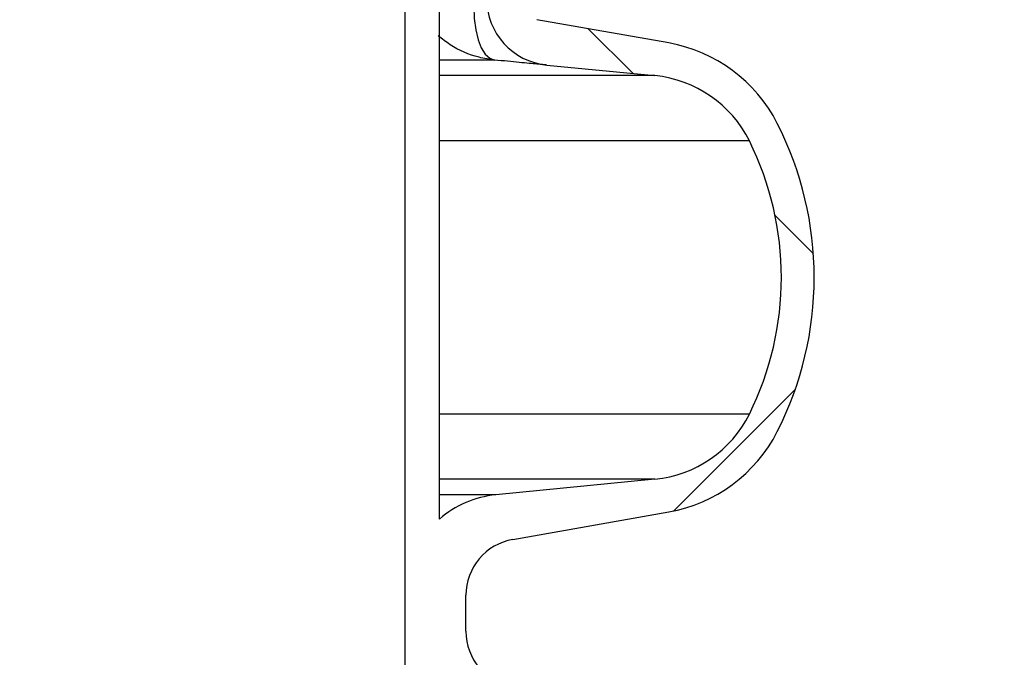
# Model space of a CAD drawing. Units: millimetres. Extents: x 15 to 205, y 5 to 292.
# Drawn here: x 159 to 165, y 234 to 237 of the extents above; entities that cross this region are included whole.
import ezdxf

# ---------------------------------------------------------------- set-up
doc = ezdxf.new("R2010")
doc.units = ezdxf.units.MM
doc.styles.add('SLDTEXTSTYLE0', font='TXT', dxfattribs={"width": 0.75})
doc.dimstyles.new('SLDDIMSTYLE1', dxfattribs={"dimtxt": 3.5, "dimasz": 3.302, "dimexe": 0, "dimexo": 0.0625, "dimgap": 0.875, "dimtad": 1, "dimdec": 0, "dimlfac": 20, "dimrnd": 1e-09, "dimzin": 12, "dimdsep": 46, "dimtxsty": 'SLDTEXTSTYLE0', "dimsah": 1, "dimcen": 0.09, "dimadec": 0, "dimazin": 3, "dimtfac": 1, "dimtdec": 0, "dimtofl": 0, "dimtmove": 0, "dimatfit": 3, "dimfxl": 0, "dimfrac": 2, "dimtolj": 1, "dimtzin": 12, "dimarcsym": 0})

# ---------------------------------------------------------------- blocks, each defined once
blk = doc.blocks.new('_D_6')
at = {"color": 7, "linetype": 'Continuous', "lineweight": 0}
for p, q in [((155.9942874224476, 261.5553449892426), (184.3936263460908, 261.5553449892426)), ((183.3936263460908, 177.5514695333683), (183.3936263460908, 261.5553449892426)), ((135.1467874224476, 177.5514695333683), (184.3936263460908, 177.5514695333683))]:
    blk.add_line(p, q, dxfattribs=at)
at = {"color": 7, "linetype": 'Continuous', "lineweight": 18}
for points in [[(183.3936263460908, 261.5553449892426), (182.8856263460908, 258.2533449892426), (183.9016263460908, 258.2533449892426)], [(183.3936263460908, 177.5514695333683), (183.9016263460908, 180.8534695333683), (182.8856263460908, 180.8534695333683)]]:
    blk.add_solid(points, dxfattribs=at)
at = {"color": 7, "linetype": 'Continuous', "lineweight": 18, "insert": (178.8818894315119, 205.0361660932296), "char_height": 3.5, "attachment_point": 1, "rotation": 90, "style": 'SLDTEXTSTYLE0'}
blk.add_mtext('H', dxfattribs=at)

msp = doc.modelspace()

# ---------------------------------------------------------------- hatches: boundary and pattern name
at = {"linetype": 'Continuous', "lineweight": 18}
h = msp.add_hatch(dxfattribs=at)
h.set_pattern_fill('ANSI37', angle=2.8e-322, style=0)
h.set_pattern_definition([(45, (0, 0), (-2.245064030267288, 2.245064030267288), []), (135, (0, 0), (-2.245064030267288, -2.245064030267288), [])])
edge = h.paths.add_edge_path(flags=0)
edge.add_line((162.1537401957976, 210.2011732079557), (162.8376454463944, 210.3217641558841))
edge.add_arc((162.7015052751035, 211.0938534342457), 0.7839999999999986, 279.9999999999997, 333.0685219318213)
edge.add_arc((161.8277874224476, 211.5377195333683), 1.763999999999999, 333.0685219318215, 386.9314780681793)
edge.add_arc((162.7015052751035, 211.981585632491), 0.7839999999999986, 26.93147806817769, 80.00000000000074)
edge.add_line((162.8376454463944, 212.7536749108525), (162.0297348582135, 212.8961313455489))
edge.add_arc((162.0807874224476, 213.1856648249345), 0.2939999999999987, 180, 260.0000000000045, ccw=False)
edge.add_line((161.7867874224476, 213.1856648249345), (161.7867874224476, 213.3722742418022))
edge.add_arc((162.0807874224476, 213.3722742418022), 0.2939999999999987, 99.99999999999568, 180, ccw=False)
edge.add_line((162.0297348582135, 213.6618077211878), (162.8376454463944, 213.8042641558841))
edge.add_arc((162.7015052751035, 214.5763534342457), 0.7839999999999986, 280.0000000000001, 333.0685219318213)
edge.add_arc((161.8277874224476, 215.0202195333683), 1.763999999999999, 333.0685219318215, 386.9314780681802)
edge.add_arc((162.7015052751035, 215.4640856324909), 0.7839999999999986, 26.9314780681814, 80.00000000000074)
edge.add_line((162.8376454463944, 216.2361749108525), (162.1537401957976, 216.3567658587809))
edge.add_arc((162.1797874224476, 216.5044870217328), 0.15, 180, 260.00000000000284, ccw=False)
edge.add_line((162.0297874224476, 216.5044870217328), (162.0297874224476, 217.0184520450039))
edge.add_arc((162.1797874224476, 217.0184520450039), 0.15, 99.99999999999818, 180, ccw=False)
edge.add_line((162.1537401957976, 217.1661732079557), (162.8376454463944, 217.2867641558841))
edge.add_arc((162.7015052751035, 218.0588534342457), 0.7839999999999986, 279.9999999999997, 333.0685219318213)
edge.add_arc((161.8277874224476, 218.5027195333683), 1.763999999999999, 333.0685219318223, 386.9314780681802)
edge.add_arc((162.7015052751035, 218.946585632491), 0.7839999999999986, 26.93147806817769, 80.00000000000074)
edge.add_line((162.8376454463944, 219.7186749108525), (162.0297348582135, 219.8611313455488))
edge.add_arc((162.0807874224476, 220.1506648249344), 0.2939999999999987, 180, 260.0000000000045, ccw=False)
edge.add_line((161.7867874224476, 220.1506648249344), (161.7867874224476, 220.3372742418022))
edge.add_arc((162.0807874224476, 220.3372742418022), 0.2939999999999987, 99.99999999999471, 180, ccw=False)
edge.add_line((162.0297348582135, 220.6268077211878), (162.8376454463944, 220.7692641558842))
edge.add_arc((162.7015052751035, 221.5413534342457), 0.7839999999999986, 280.0000000000008, 333.0685219318231)
edge.add_arc((161.8277874224476, 221.9852195333683), 1.763999999999999, 333.0685219318215, 386.9314780681802)
edge.add_arc((162.7015052751035, 222.429085632491), 0.7839999999999986, 26.93147806817954, 80.00000000000038)
edge.add_line((162.8376454463944, 223.2011749108525), (162.1537401957976, 223.3217658587809))
edge.add_arc((162.1797874224476, 223.4694870217328), 0.15, 180, 260.000000000001, ccw=False)
edge.add_line((162.0297874224476, 223.4694870217328), (162.0297874224476, 223.9834520450039))
edge.add_arc((162.1797874224476, 223.9834520450039), 0.15, 100.00000000000011, 180, ccw=False)
edge.add_line((162.1537401957976, 224.1311732079557), (162.8376454463944, 224.2517641558842))
edge.add_arc((162.7015052751035, 225.0238534342457), 0.7839999999999986, 280.0000000000001, 333.0685219318213)
edge.add_arc((161.8277874224476, 225.4677195333683), 1.763999999999999, 333.0685219318223, 386.9314780681802)
edge.add_arc((162.7015052751035, 225.911585632491), 0.7839999999999986, 26.93147806817769, 80.00000000000074)
edge.add_line((162.8376454463944, 226.6836749108525), (162.0297348582135, 226.8261313455488))
edge.add_arc((162.0807874224476, 227.1156648249344), 0.2939999999999987, 180, 260.0000000000045, ccw=False)
edge.add_line((161.7867874224476, 227.1156648249344), (161.7867874224476, 227.3022742418022))
edge.add_arc((162.0807874224476, 227.3022742418022), 0.2939999999999987, 99.99999999999471, 180, ccw=False)
edge.add_line((162.0297348582135, 227.5918077211878), (162.8376454463944, 227.7342641558841))
edge.add_arc((162.7015052751035, 228.5063534342457), 0.7839999999999986, 280.0000000000005, 333.0685219318231)
edge.add_arc((161.8277874224476, 228.9502195333683), 1.763999999999999, 333.0685219318215, 386.9314780681793)
edge.add_arc((162.7015052751035, 229.394085632491), 0.7839999999999986, 26.93147806817769, 80.00000000000038)
edge.add_line((162.8376454463944, 230.1661749108525), (162.1537401957976, 230.2867658587809))
edge.add_arc((162.1797874224476, 230.4344870217327), 0.15, 180, 259.9999999999991, ccw=False)
edge.add_line((162.0297874224476, 230.4344870217327), (162.0297874224476, 230.9484520450039))
edge.add_arc((162.1797874224476, 230.9484520450039), 0.15, 99.99999999999818, 180, ccw=False)
edge.add_line((162.1537401957976, 231.0961732079557), (162.8376454463944, 231.2167641558842))
edge.add_arc((162.7015052751035, 231.9888534342457), 0.7839999999999986, 280.0000000000001, 333.0685219318194)
edge.add_arc((161.8277874224476, 232.4327195333683), 1.763999999999999, 333.0685219318215, 386.9314780681802)
edge.add_arc((162.7015052751035, 232.876585632491), 0.7839999999999986, 26.93147806817769, 80.00000000000243)
edge.add_line((162.8376454463944, 233.6486749108525), (162.0297348582135, 233.7911313455488))
edge.add_arc((162.0807874224476, 234.0806648249344), 0.2939999999999987, 180, 260.0000000000045, ccw=False)
edge.add_line((161.7867874224476, 234.0806648249344), (161.7867874224476, 234.2672742418022))
edge.add_arc((162.0807874224476, 234.2672742418022), 0.2939999999999987, 99.99999999999471, 180, ccw=False)
edge.add_line((162.0297348582135, 234.5568077211878), (162.8376454463944, 234.6992641558842))
edge.add_arc((162.7015052751035, 235.4713534342457), 0.7839999999999986, 280.0000000000005, 333.0685219318231)
edge.add_arc((161.8277874224476, 235.9152195333683), 1.763999999999999, 333.0685219318215, 386.9314780681793)
edge.add_arc((162.7015052751035, 236.359085632491), 0.7839999999999986, 26.93147806817769, 80.00000000000038)
edge.add_line((162.8376454463944, 237.1311749108525), (162.1537401957976, 237.2517658587809))
edge.add_arc((162.1797874224476, 237.3994870217327), 0.15, 180, 259.9999999999991, ccw=False)
edge.add_line((162.0297874224476, 237.3994870217327), (162.0297874224476, 237.9134520450039))
edge.add_arc((162.1797874224476, 237.9134520450039), 0.15, 99.99999999999818, 180, ccw=False)
edge.add_line((162.1537401957976, 238.0611732079557), (162.8376454463944, 238.1817641558842))
edge.add_arc((162.7015052751035, 238.9538534342457), 0.7839999999999986, 280.0000000000001, 333.0685219318194)
edge.add_arc((161.8277874224476, 239.3977195333683), 1.763999999999999, 333.0685219318215, 386.9314780681802)
edge.add_arc((162.7015052751035, 239.841585632491), 0.7839999999999986, 26.93147806817954, 80.00000000000279)
edge.add_line((162.8376454463944, 240.6136749108525), (162.0297348582135, 240.7561313455489))
edge.add_arc((162.0807874224476, 241.0456648249344), 0.2939999999999987, 180, 260.0000000000045, ccw=False)
edge.add_line((161.7867874224476, 241.0456648249344), (161.7867874224476, 241.2322742418022))
edge.add_arc((162.0807874224476, 241.2322742418022), 0.2939999999999987, 99.99999999999471, 180, ccw=False)
edge.add_line((162.0297348582135, 241.5218077211878), (162.8376454463944, 241.6642641558842))
edge.add_arc((162.7015052751035, 242.4363534342457), 0.7839999999999986, 280.0000000000005, 333.0685219318231)
edge.add_arc((161.8277874224476, 242.8802195333683), 1.763999999999999, 333.0685219318223, 386.9314780681802)
edge.add_arc((162.7015052751035, 243.324085632491), 0.7839999999999986, 26.93147806817769, 80.00000000000038)
edge.add_line((162.8376454463944, 244.0961749108525), (162.1537401957976, 244.2167658587809))
edge.add_arc((162.1797874224476, 244.3644870217327), 0.15, 180, 259.9999999999991, ccw=False)
edge.add_line((162.0297874224476, 244.3644870217327), (162.0297874224476, 244.8784520450039))
edge.add_arc((162.1797874224476, 244.8784520450039), 0.15, 100.00000000000011, 180, ccw=False)
edge.add_line((162.1537401957976, 245.0261732079557), (162.8376454463944, 245.1467641558841))
edge.add_arc((162.7015052751035, 245.9188534342457), 0.7839999999999986, 280.0000000000001, 333.0685219318213)
edge.add_arc((161.8277874224476, 246.3627195333683), 1.763999999999999, 333.0685219318215, 386.9314780681802)
edge.add_arc((162.7015052751035, 246.806585632491), 0.7839999999999986, 26.93147806817954, 80.00000000000074)
edge.add_line((162.8376454463944, 247.5786749108525), (162.0297348582135, 247.7211313455489))
edge.add_arc((162.0807874224476, 248.0106648249345), 0.2939999999999987, 180, 260.0000000000045, ccw=False)
edge.add_line((161.7867874224476, 248.0106648249345), (161.7867874224476, 248.1972742418022))
edge.add_arc((162.0807874224476, 248.1972742418022), 0.2939999999999987, 99.99999999999471, 180, ccw=False)
edge.add_line((162.0297348582135, 248.4868077211878), (162.8376454463944, 248.6292641558841))
edge.add_arc((162.7015052751035, 249.4013534342457), 0.7839999999999986, 280.0000000000001, 333.0685219318213)
edge.add_arc((161.8277874224476, 249.8452195333683), 1.763999999999999, 333.0685219318215, 386.9314780681802)
edge.add_arc((162.7015052751035, 250.289085632491), 0.7839999999999986, 26.93147806817769, 80.00000000000038)
edge.add_line((162.8376454463944, 251.0611749108525), (162.1537401957976, 251.1817658587809))
edge.add_arc((162.1797874224476, 251.3294870217327), 0.15, 180, 259.9999999999991, ccw=False)
edge.add_line((162.0297874224476, 251.3294870217327), (162.0297874224476, 251.8434520450039))
edge.add_arc((162.1797874224476, 251.8434520450039), 0.15, 100.00000000000011, 180, ccw=False)
edge.add_line((162.1537401957976, 251.9911732079557), (162.8376454463944, 252.1117641558841))
edge.add_arc((162.7015052751035, 252.8838534342457), 0.7839999999999986, 280.0000000000005, 333.0685219318231)
edge.add_arc((161.8277874224476, 253.3277195333683), 1.763999999999999, 333.0685219318223, 386.9314780681802)
edge.add_arc((162.7015052751035, 253.771585632491), 0.7839999999999986, 26.93147806817769, 80.00000000000038)
edge.add_line((162.8376454463944, 254.5436749108525), (162.0297348582135, 254.6861313455489))
edge.add_arc((162.0807874224476, 254.9756648249345), 0.2939999999999987, 180, 260.0000000000045, ccw=False)
edge.add_line((161.7867874224476, 254.9756648249345), (161.7867874224476, 255.1622742418022))
edge.add_arc((162.0807874224476, 255.1622742418022), 0.2939999999999987, 99.99999999999471, 180, ccw=False)
edge.add_line((162.0297348582135, 255.4518077211878), (162.8376454463944, 255.5942641558842))
edge.add_arc((162.7015052751035, 256.3663534342457), 0.7839999999999986, 280.0000000000005, 333.0685219318231)
edge.add_arc((161.8277874224476, 256.8102195333684), 1.763999999999999, 333.0685219318215, 386.9314780681785)
edge.add_arc((162.7015052751035, 257.254085632491), 0.7839999999999986, 26.93147806817769, 80.00000000000038)
edge.add_line((162.8376454463944, 258.0261749108525), (162.1537401957976, 258.146765858781))
edge.add_arc((162.1797874224476, 258.2944870217327), 0.15, 180, 259.99999999999727, ccw=False)
edge.add_line((162.0297874224476, 258.2944870217327), (162.0297874224476, 258.5514695333683))
edge.add_line((162.0297874224476, 258.5514695333683), (161.8937874224476, 258.5514695333683))
edge.add_line((161.8937874224476, 258.5514695333683), (161.8937874224476, 258.2553835212924))
edge.add_arc((162.2392874224476, 258.2553835212924), 0.3455, 180, 264.4000000000054)
edge.add_line((162.2055725305808, 257.9115324545986), (162.7657097648537, 257.8566105185824))
edge.add_arc((162.7057938644016, 257.2455408949936), 0.6140000000000019, 26.37251623357531, 84.39999999999839, ccw=False)
edge.add_arc((161.8277874224476, 256.8102195333684), 1.594, -26.37251623358128, 26.372516233575993, ccw=False)
edge.add_arc((162.7057938644016, 256.3748981717431), 0.6140000000000019, 275.6000000000008, 333.6274837664191, ccw=False)
edge.add_line((162.7657097648537, 255.7638285481543), (161.9417027744237, 255.6830339563359))
edge.add_arc((161.9927874224476, 255.1620324124454), 0.523500000000001, 95.60000000000171, 131.00770073653)
edge.add_line((161.6492874224476, 255.5570767137585), (161.6492874224476, 258.5514695333683))
edge.add_line((161.6492874224476, 258.5514695333683), (161.4692874224476, 258.5514695333683))
edge.add_line((161.4692874224476, 258.5514695333683), (161.4692874224476, 157.5514695333683))
edge.add_line((161.4692874224476, 157.5514695333683), (161.7867874224476, 157.5514695333683))
edge.add_line((161.7867874224476, 157.5514695333683), (161.7867874224476, 157.6522742418022))
edge.add_arc((162.0807874224476, 157.6522742418022), 0.2939999999999987, 99.99999999999568, 180, ccw=False)
edge.add_line((162.0297348582135, 157.9418077211878), (162.8376454463944, 158.0842641558841))
edge.add_arc((162.7015052751035, 158.8563534342457), 0.7839999999999986, 280.0000000000021, 333.0685219318231)
edge.add_arc((161.8277874224476, 159.3002195333683), 1.763999999999999, 333.0685219318223, 386.9314780681802)
edge.add_arc((162.7015052751035, 159.744085632491), 0.7839999999999986, 26.93147806817954, 80.00000000000074)
edge.add_line((162.8376454463944, 160.5161749108525), (162.1537401957976, 160.636765858781))
edge.add_arc((162.1797874224476, 160.7844870217328), 0.15, 180, 259.9999999999991, ccw=False)
edge.add_line((162.0297874224476, 160.7844870217328), (162.0297874224476, 161.2984520450039))
edge.add_arc((162.1797874224476, 161.2984520450039), 0.15, 99.99999999999818, 180, ccw=False)
edge.add_line((162.1537401957976, 161.4461732079557), (162.8376454463944, 161.5667641558841))
edge.add_arc((162.7015052751035, 162.3388534342457), 0.7839999999999986, 279.999999999998, 333.0685219318231)
edge.add_arc((161.8277874224476, 162.7827195333684), 1.763999999999999, 333.0685219318215, 386.9314780681793)
edge.add_arc((162.7015052751035, 163.226585632491), 0.7839999999999986, 26.93147806817954, 80.00000000000314)
edge.add_line((162.8376454463944, 163.9986749108525), (162.0297348582135, 164.1411313455489))
edge.add_arc((162.0807874224476, 164.4306648249345), 0.2939999999999987, 180.0000000000001, 259.9999999999991, ccw=False)
edge.add_line((161.7867874224476, 164.4306648249345), (161.7867874224476, 164.6172742418022))
edge.add_arc((162.0807874224476, 164.6172742418022), 0.2939999999999987, 99.99999999999568, 180, ccw=False)
edge.add_line((162.0297348582135, 164.9068077211878), (162.8376454463944, 165.0492641558841))
edge.add_arc((162.7015052751035, 165.8213534342457), 0.7839999999999986, 279.999999999998, 333.0685219318213)
edge.add_arc((161.8277874224476, 166.2652195333683), 1.763999999999999, 333.0685219318215, 386.9314780681802)
edge.add_arc((162.7015052751035, 166.709085632491), 0.7839999999999986, 26.93147806817954, 80.00000000000038)
edge.add_line((162.8376454463944, 167.4811749108525), (162.1537401957976, 167.6017658587809))
edge.add_arc((162.1797874224476, 167.7494870217328), 0.15, 180, 260.000000000001, ccw=False)
edge.add_line((162.0297874224476, 167.7494870217328), (162.0297874224476, 168.2634520450039))
edge.add_arc((162.1797874224476, 168.2634520450039), 0.15, 99.99999999999818, 180, ccw=False)
edge.add_line((162.1537401957976, 168.4111732079557), (162.8376454463944, 168.5317641558841))
edge.add_arc((162.7015052751035, 169.3038534342457), 0.7839999999999986, 279.999999999998, 333.0685219318231)
edge.add_arc((161.8277874224476, 169.7477195333684), 1.763999999999999, 333.0685219318215, 386.9314780681793)
edge.add_arc((162.7015052751035, 170.191585632491), 0.7839999999999986, 26.93147806817954, 80.00000000000314)
edge.add_line((162.8376454463944, 170.9636749108525), (162.0297348582135, 171.1061313455489))
edge.add_arc((162.0807874224476, 171.3956648249345), 0.2939999999999987, 180.0000000000001, 259.9999999999991, ccw=False)
edge.add_line((161.7867874224476, 171.3956648249345), (161.7867874224476, 171.5822742418022))
edge.add_arc((162.0807874224476, 171.5822742418022), 0.2939999999999987, 99.99999999999568, 180, ccw=False)
edge.add_line((162.0297348582135, 171.8718077211878), (162.8376454463944, 172.0142641558841))
edge.add_arc((162.7015052751035, 172.7863534342457), 0.7839999999999986, 279.999999999998, 333.0685219318213)
edge.add_arc((161.8277874224476, 173.2302195333683), 1.763999999999999, 333.0685219318215, 386.9314780681802)
edge.add_arc((162.7015052751035, 173.6740856324909), 0.7839999999999986, 26.9314780681814, 80.00000000000074)
edge.add_line((162.8376454463944, 174.4461749108525), (162.1537401957976, 174.5667658587809))
edge.add_arc((162.1797874224476, 174.7144870217328), 0.15, 180, 260.000000000001, ccw=False)
edge.add_line((162.0297874224476, 174.7144870217328), (162.0297874224476, 175.2284520450039))
edge.add_arc((162.1797874224476, 175.2284520450039), 0.15, 99.99999999999818, 180, ccw=False)
edge.add_line((162.1537401957976, 175.3761732079557), (162.8376454463944, 175.4967641558841))
edge.add_arc((162.7015052751035, 176.2688534342457), 0.7839999999999986, 279.999999999998, 333.0685219318231)
edge.add_arc((161.8277874224476, 176.7127195333683), 1.763999999999999, 333.0685219318223, 386.9314780681802)
edge.add_arc((162.7015052751035, 177.156585632491), 0.7839999999999986, 26.93147806817954, 80.00000000000314)
edge.add_line((162.8376454463944, 177.9286749108525), (162.0297348582135, 178.0711313455488))
edge.add_arc((162.0807874224476, 178.3606648249344), 0.2939999999999987, 180.0000000000001, 259.9999999999991, ccw=False)
edge.add_line((161.7867874224476, 178.3606648249344), (161.7867874224476, 178.5472742418022))
edge.add_arc((162.0807874224476, 178.5472742418022), 0.2939999999999987, 99.99999999999568, 180, ccw=False)
edge.add_line((162.0297348582135, 178.8368077211878), (162.8376454463944, 178.9792641558841))
edge.add_arc((162.7015052751035, 179.7513534342457), 0.7839999999999986, 279.999999999998, 333.0685219318231)
edge.add_arc((161.8277874224476, 180.1952195333683), 1.763999999999999, 333.0685219318215, 386.9314780681802)
edge.add_arc((162.7015052751035, 180.6390856324909), 0.7839999999999986, 26.9314780681814, 80.00000000000074)
edge.add_line((162.8376454463944, 181.4111749108525), (162.1537401957976, 181.5317658587809))
edge.add_arc((162.1797874224476, 181.6794870217328), 0.15, 180, 260.000000000001, ccw=False)
edge.add_line((162.0297874224476, 181.6794870217328), (162.0297874224476, 182.1934520450039))
edge.add_arc((162.1797874224476, 182.1934520450039), 0.15, 99.99999999999818, 180, ccw=False)
edge.add_line((162.1537401957976, 182.3411732079557), (162.8376454463944, 182.4617641558841))
edge.add_arc((162.7015052751035, 183.2338534342457), 0.7839999999999986, 279.999999999998, 333.0685219318213)
edge.add_arc((161.8277874224476, 183.6777195333683), 1.763999999999999, 333.0685219318215, 386.9314780681802)
edge.add_arc((162.7015052751035, 184.121585632491), 0.7839999999999986, 26.93147806817954, 80.00000000000314)
edge.add_line((162.8376454463944, 184.8936749108526), (162.0297348582135, 185.0361313455489))
edge.add_arc((162.0807874224476, 185.3256648249344), 0.2939999999999987, 180.0000000000001, 259.9999999999991, ccw=False)
edge.add_line((161.7867874224476, 185.3256648249344), (161.7867874224476, 185.5122742418022))
edge.add_arc((162.0807874224476, 185.5122742418022), 0.2939999999999987, 99.99999999999568, 180, ccw=False)
edge.add_line((162.0297348582135, 185.8018077211878), (162.8376454463944, 185.9442641558841))
edge.add_arc((162.7015052751035, 186.7163534342457), 0.7839999999999986, 279.999999999998, 333.0685219318231)
edge.add_arc((161.8277874224476, 187.1602195333683), 1.763999999999999, 333.0685219318215, 386.9314780681793)
edge.add_arc((162.7015052751035, 187.6040856324909), 0.7839999999999986, 26.93147806817954, 80.00000000000074)
edge.add_line((162.8376454463944, 188.3761749108525), (162.1537401957976, 188.4967658587809))
edge.add_arc((162.1797874224476, 188.6444870217327), 0.15, 180, 259.9999999999991, ccw=False)
edge.add_line((162.0297874224476, 188.6444870217327), (162.0297874224476, 189.1584520450039))
edge.add_arc((162.1797874224476, 189.1584520450039), 0.15, 99.9999999999963, 180, ccw=False)
edge.add_line((162.1537401957976, 189.3061732079557), (162.8376454463944, 189.4267641558841))
edge.add_arc((162.7015052751035, 190.1988534342457), 0.7839999999999986, 279.999999999998, 333.0685219318213)
edge.add_arc((161.8277874224476, 190.6427195333683), 1.763999999999999, 333.0685219318215, 386.9314780681802)
edge.add_arc((162.7015052751035, 191.086585632491), 0.7839999999999986, 26.93147806817954, 80.00000000000279)
edge.add_line((162.8376454463944, 191.8586749108525), (162.0297348582135, 192.0011313455489))
edge.add_arc((162.0807874224476, 192.2906648249345), 0.2939999999999987, 180.0000000000001, 259.9999999999991, ccw=False)
edge.add_line((161.7867874224476, 192.2906648249345), (161.7867874224476, 192.4772742418022))
edge.add_arc((162.0807874224476, 192.4772742418022), 0.2939999999999987, 99.99999999999659, 180, ccw=False)
edge.add_line((162.0297348582135, 192.7668077211878), (162.8376454463944, 192.9092641558841))
edge.add_arc((162.7015052751035, 193.6813534342457), 0.7839999999999986, 279.999999999998, 333.0685219318231)
edge.add_arc((161.8277874224476, 194.1252195333683), 1.763999999999999, 333.0685219318223, 386.9314780681802)
edge.add_arc((162.7015052751035, 194.569085632491), 0.7839999999999986, 26.93147806817954, 80.00000000000074)
edge.add_line((162.8376454463944, 195.3411749108525), (162.1537401957976, 195.461765858781))
edge.add_arc((162.1797874224476, 195.6094870217327), 0.15, 180, 259.9999999999991, ccw=False)
edge.add_line((162.0297874224476, 195.6094870217327), (162.0297874224476, 196.1234520450039))
edge.add_arc((162.1797874224476, 196.1234520450039), 0.15, 99.9999999999963, 180, ccw=False)
edge.add_line((162.1537401957976, 196.2711732079557), (162.8376454463944, 196.3917641558841))
edge.add_arc((162.7015052751035, 197.1638534342457), 0.7839999999999986, 279.999999999998, 333.0685219318213)
edge.add_arc((161.8277874224476, 197.6077195333683), 1.763999999999999, 333.0685219318215, 386.9314780681802)
edge.add_arc((162.7015052751035, 198.0515856324909), 0.7839999999999986, 26.9314780681814, 80.00000000000314)
edge.add_line((162.8376454463944, 198.8236749108525), (162.0297348582135, 198.9661313455489))
edge.add_arc((162.0807874224476, 199.2556648249345), 0.2939999999999987, 180.0000000000001, 259.9999999999991, ccw=False)
edge.add_line((161.7867874224476, 199.2556648249345), (161.7867874224476, 199.4422742418022))
edge.add_arc((162.0807874224476, 199.4422742418022), 0.2939999999999987, 99.99999999999568, 180, ccw=False)
edge.add_line((162.0297348582135, 199.7318077211878), (162.8376454463944, 199.8742641558841))
edge.add_arc((162.7015052751035, 200.6463534342457), 0.7839999999999986, 279.999999999998, 333.0685219318231)
edge.add_arc((161.8277874224476, 201.0902195333683), 1.763999999999999, 333.0685219318223, 386.9314780681802)
edge.add_arc((162.7015052751035, 201.534085632491), 0.7839999999999986, 26.93147806817954, 80.00000000000074)
edge.add_line((162.8376454463944, 202.3061749108525), (162.1537401957976, 202.426765858781))
edge.add_arc((162.1797874224476, 202.5744870217328), 0.15, 180, 259.9999999999991, ccw=False)
edge.add_line((162.0297874224476, 202.5744870217328), (162.0297874224476, 203.0884520450039))
edge.add_arc((162.1797874224476, 203.0884520450039), 0.15, 99.99999999999818, 180, ccw=False)
edge.add_line((162.1537401957976, 203.2361732079557), (162.8376454463944, 203.3567641558841))
edge.add_arc((162.7015052751035, 204.1288534342457), 0.7839999999999986, 279.999999999998, 333.0685219318231)
edge.add_arc((161.8277874224476, 204.5727195333683), 1.763999999999999, 333.0685219318215, 386.9314780681802)
edge.add_arc((162.7015052751035, 205.0165856324909), 0.7839999999999986, 26.9314780681814, 80.00000000000314)
edge.add_line((162.8376454463944, 205.7886749108525), (162.0297348582135, 205.9311313455489))
edge.add_arc((162.0807874224476, 206.2206648249345), 0.2939999999999987, 180, 260.0000000000045, ccw=False)
edge.add_line((161.7867874224476, 206.2206648249345), (161.7867874224476, 206.4072742418022))
edge.add_arc((162.0807874224476, 206.4072742418022), 0.2939999999999987, 99.99999999999568, 180, ccw=False)
edge.add_line((162.0297348582135, 206.6968077211878), (162.8376454463944, 206.8392641558841))
edge.add_arc((162.7015052751035, 207.6113534342457), 0.7839999999999986, 279.999999999998, 333.0685219318213)
edge.add_arc((161.8277874224476, 208.0552195333683), 1.763999999999999, 333.0685219318215, 386.9314780681802)
edge.add_arc((162.7015052751035, 208.499085632491), 0.7839999999999986, 26.93147806817954, 80.00000000000074)
edge.add_line((162.8376454463944, 209.2711749108525), (162.1537401957976, 209.3917658587809))
edge.add_arc((162.1797874224476, 209.5394870217328), 0.15, 180, 260.000000000001, ccw=False)
edge.add_line((162.0297874224476, 209.5394870217328), (162.0297874224476, 210.0534520450039))
edge.add_arc((162.1797874224476, 210.0534520450039), 0.15, 99.99999999999818, 180, ccw=False)
edge = h.paths.add_edge_path(flags=0)
edge.add_arc((162.2392874224476, 251.2903835212924), 0.3455, 180, 264.4000000000049)
edge.add_line((162.2055725305808, 250.9465324545986), (162.7657097648537, 250.8916105185824))
edge.add_arc((162.7057938644016, 250.2805408949936), 0.6140000000000019, 26.372516233577585, 84.3999999999981, ccw=False)
edge.add_arc((161.8277874224476, 249.8452195333683), 1.594, -26.372516233579518, 26.37251623357878, ccw=False)
edge.add_arc((162.7057938644016, 249.4098981717431), 0.6140000000000019, 275.6000000000006, 333.6274837664215, ccw=False)
edge.add_line((162.7657097648537, 248.7988285481542), (161.9417027744237, 248.7180339563359))
edge.add_arc((161.9927874224476, 248.1970324124454), 0.523500000000001, 95.60000000000143, 131.007700736528)
edge.add_line((161.6492874224476, 248.5920767137586), (161.6492874224476, 254.5808623529781))
edge.add_arc((161.9927874224476, 254.9759066542913), 0.523500000000001, 228.9922992634728, 264.3999999999994)
edge.add_line((161.9417027744237, 254.4549051104007), (162.7657097648537, 254.3741105185824))
edge.add_arc((162.7057938644016, 253.7630408949936), 0.6140000000000019, 26.3725162335777, 84.39999999999839, ccw=False)
edge.add_arc((161.8277874224476, 253.3277195333683), 1.594, -26.372516233579518, 26.37251623357878, ccw=False)
edge.add_arc((162.7057938644016, 252.8923981717431), 0.6140000000000019, 275.6000000000011, 333.6274837664215, ccw=False)
edge.add_line((162.7657097648537, 252.2813285481543), (162.2055725305808, 252.226406612138))
edge.add_arc((162.2392874224476, 251.8825555454443), 0.3455, 95.59999999999594, 180)
edge.add_line((161.8937874224476, 251.8825555454443), (161.8937874224476, 251.2903835212924))
edge = h.paths.add_edge_path(flags=0)
edge.add_arc((162.2392874224476, 244.3253835212924), 0.3455, 180, 264.4000000000044)
edge.add_line((162.2055725305808, 243.9815324545987), (162.7657097648537, 243.9266105185824))
edge.add_arc((162.7057938644016, 243.3155408949936), 0.6140000000000019, 26.372516233577585, 84.3999999999981, ccw=False)
edge.add_arc((161.8277874224476, 242.8802195333683), 1.594, -26.372516233579518, 26.37251623357878, ccw=False)
edge.add_arc((162.7057938644016, 242.4448981717431), 0.6140000000000019, 275.60000000000343, 333.6274837664215, ccw=False)
edge.add_line((162.7657097648537, 241.8338285481543), (161.9417027744236, 241.7530339563359))
edge.add_arc((161.9927874224476, 241.2320324124454), 0.523500000000001, 95.6000000000045, 131.007700736528)
edge.add_line((161.6492874224476, 241.6270767137586), (161.6492874224476, 247.6158623529781))
edge.add_arc((161.9927874224476, 248.0109066542913), 0.523500000000001, 228.9922992634728, 264.3999999999994)
edge.add_line((161.9417027744237, 247.4899051104007), (162.7657097648537, 247.4091105185824))
edge.add_arc((162.7057938644016, 246.7980408949936), 0.6140000000000019, 26.372516233577585, 84.39999999999861, ccw=False)
edge.add_arc((161.8277874224476, 246.3627195333683), 1.594, -26.372516233579518, 26.372516233577812, ccw=False)
edge.add_arc((162.7057938644016, 245.9273981717431), 0.6140000000000019, 275.6000000000008, 333.6274837664239, ccw=False)
edge.add_line((162.7657097648537, 245.3163285481542), (162.2055725305808, 245.261406612138))
edge.add_arc((162.2392874224476, 244.9175555454443), 0.3455, 95.59999999999641, 180)
edge.add_line((161.8937874224476, 244.9175555454443), (161.8937874224476, 244.3253835212924))
edge = h.paths.add_edge_path(flags=0)
edge.add_arc((162.2392874224476, 237.3603835212924), 0.3455, 180, 264.4000000000049)
edge.add_line((162.2055725305808, 237.0165324545987), (162.7657097648537, 236.9616105185824))
edge.add_arc((162.7057938644016, 236.3505408949936), 0.6140000000000019, 26.372516233577585, 84.3999999999981, ccw=False)
edge.add_arc((161.8277874224476, 235.9152195333683), 1.594, -26.372516233580484, 26.372516233577812, ccw=False)
edge.add_arc((162.7057938644016, 235.4798981717431), 0.6140000000000019, 275.60000000000343, 333.6274837664215, ccw=False)
edge.add_line((162.7657097648537, 234.8688285481543), (161.9417027744236, 234.7880339563359))
edge.add_arc((161.9927874224476, 234.2670324124454), 0.523500000000001, 95.6000000000045, 131.007700736528)
edge.add_line((161.6492874224476, 234.6620767137586), (161.6492874224476, 240.6508623529781))
edge.add_arc((161.9927874224476, 241.0459066542913), 0.523500000000001, 228.9922992634708, 264.3999999999991)
edge.add_line((161.9417027744237, 240.5249051104008), (162.7657097648537, 240.4441105185824))
edge.add_arc((162.7057938644016, 239.8330408949936), 0.6140000000000019, 26.37251623357531, 84.39999999999583, ccw=False)
edge.add_arc((161.8277874224476, 239.3977195333683), 1.594, -26.372516233579518, 26.372516233577812, ccw=False)
edge.add_arc((162.7057938644016, 238.9623981717431), 0.6140000000000019, 275.6000000000008, 333.6274837664239, ccw=False)
edge.add_line((162.7657097648537, 238.3513285481542), (162.2055725305808, 238.296406612138))
edge.add_arc((162.2392874224476, 237.9525555454443), 0.3455, 95.59999999999641, 180)
edge.add_line((161.8937874224476, 237.9525555454443), (161.8937874224476, 237.3603835212924))
edge = h.paths.add_edge_path(flags=0)
edge.add_arc((162.2392874224476, 230.3953835212924), 0.3455, 180, 264.4000000000049)
edge.add_line((162.2055725305808, 230.0515324545987), (162.7657097648537, 229.9966105185824))
edge.add_arc((162.7057938644016, 229.3855408949936), 0.6140000000000019, 26.3725162335777, 84.39999999999583, ccw=False)
edge.add_arc((161.8277874224476, 228.9502195333683), 1.594, -26.372516233580484, 26.372516233577812, ccw=False)
edge.add_arc((162.7057938644016, 228.5148981717431), 0.6140000000000019, 275.60000000000343, 333.6274837664215, ccw=False)
edge.add_line((162.7657097648537, 227.9038285481543), (161.9417027744236, 227.8230339563359))
edge.add_arc((161.9927874224476, 227.3020324124454), 0.523500000000001, 95.6000000000045, 131.007700736528)
edge.add_line((161.6492874224476, 227.6970767137585), (161.6492874224476, 233.6858623529781))
edge.add_arc((161.9927874224476, 234.0809066542913), 0.523500000000001, 228.9922992634708, 264.3999999999991)
edge.add_line((161.9417027744237, 233.5599051104008), (162.7657097648537, 233.4791105185824))
edge.add_arc((162.7057938644016, 232.8680408949936), 0.6140000000000019, 26.37251623357531, 84.39999999999583, ccw=False)
edge.add_arc((161.8277874224476, 232.4327195333683), 1.594, -26.372516233579518, 26.372516233577812, ccw=False)
edge.add_arc((162.7057938644016, 231.9973981717431), 0.6140000000000019, 275.5999999999982, 333.6274837664239, ccw=False)
edge.add_line((162.7657097648537, 231.3863285481542), (162.2055725305808, 231.331406612138))
edge.add_arc((162.2392874224476, 230.9875555454443), 0.3455, 95.59999999999641, 180)
edge.add_line((161.8937874224476, 230.9875555454443), (161.8937874224476, 230.3953835212924))
edge = h.paths.add_edge_path(flags=0)
edge.add_arc((162.2392874224476, 223.4303835212924), 0.3455, 180, 264.4000000000044)
edge.add_line((162.2055725305808, 223.0865324545987), (162.7657097648537, 223.0316105185824))
edge.add_arc((162.7057938644016, 222.4205408949936), 0.6140000000000019, 26.37251623357531, 84.39999999999537, ccw=False)
edge.add_arc((161.8277874224476, 221.9852195333683), 1.594, -26.372516233579518, 26.372516233577812, ccw=False)
edge.add_arc((162.7057938644016, 221.5498981717431), 0.6140000000000019, 275.6000000000035, 333.6274837664239, ccw=False)
edge.add_line((162.7657097648537, 220.9388285481542), (161.9417027744236, 220.8580339563359))
edge.add_arc((161.9927874224476, 220.3370324124454), 0.523500000000001, 95.60000000000481, 131.00770073653)
edge.add_line((161.6492874224476, 220.7320767137585), (161.6492874224476, 226.7208623529781))
edge.add_arc((161.9927874224476, 227.1159066542913), 0.523500000000001, 228.9922992634728, 264.3999999999963)
edge.add_line((161.9417027744236, 226.5949051104008), (162.7657097648537, 226.5141105185824))
edge.add_arc((162.7057938644016, 225.9030408949936), 0.6140000000000019, 26.3725162335777, 84.39999999999583, ccw=False)
edge.add_arc((161.8277874224476, 225.4677195333683), 1.594, -26.372516233579518, 26.37251623357878, ccw=False)
edge.add_arc((162.7057938644016, 225.0323981717431), 0.6140000000000019, 275.5999999999979, 333.6274837664215, ccw=False)
edge.add_line((162.7657097648537, 224.4213285481542), (162.2055725305808, 224.366406612138))
edge.add_arc((162.2392874224476, 224.0225555454443), 0.3455, 95.59999999999594, 180)
edge.add_line((161.8937874224476, 224.0225555454443), (161.8937874224476, 223.4303835212924))
edge = h.paths.add_edge_path(flags=0)
edge.add_arc((162.2392874224476, 216.4653835212924), 0.3455, 180, 264.400000000004)
edge.add_line((162.2055725305808, 216.1215324545987), (162.7657097648537, 216.0666105185824))
edge.add_arc((162.7057938644016, 215.4555408949936), 0.6140000000000019, 26.372516233572924, 84.39999999999537, ccw=False)
edge.add_arc((161.8277874224476, 215.0202195333683), 1.594, -26.372516233579518, 26.372516233577016, ccw=False)
edge.add_arc((162.7057938644016, 214.5848981717431), 0.6140000000000019, 275.6000000000035, 333.6274837664239, ccw=False)
edge.add_line((162.7657097648537, 213.9738285481542), (161.9417027744236, 213.8930339563359))
edge.add_arc((161.9927874224476, 213.3720324124454), 0.523500000000001, 95.60000000000512, 131.00770073653)
edge.add_line((161.6492874224476, 213.7670767137585), (161.6492874224476, 219.7558623529781))
edge.add_arc((161.9927874224476, 220.1509066542913), 0.523500000000001, 228.9922992634728, 264.3999999999963)
edge.add_line((161.9417027744236, 219.6299051104008), (162.7657097648537, 219.5491105185824))
edge.add_arc((162.7057938644016, 218.9380408949936), 0.6140000000000019, 26.37251623357531, 84.39999999999583, ccw=False)
edge.add_arc((161.8277874224476, 218.5027195333683), 1.594, -26.372516233579518, 26.372516233577812, ccw=False)
edge.add_arc((162.7057938644016, 218.0673981717431), 0.6140000000000019, 275.5999999999982, 333.6274837664215, ccw=False)
edge.add_line((162.7657097648537, 217.4563285481543), (162.2055725305808, 217.401406612138))
edge.add_arc((162.2392874224476, 217.0575555454443), 0.3455, 95.59999999999641, 180)
edge.add_line((161.8937874224476, 217.0575555454443), (161.8937874224476, 216.4653835212924))
edge = h.paths.add_edge_path(flags=0)
edge.add_arc((162.2392874224476, 209.5003835212924), 0.3455, 180, 264.400000000004)
edge.add_line((162.2055725305808, 209.1565324545987), (162.7657097648537, 209.1016105185824))
edge.add_arc((162.7057938644016, 208.4905408949936), 0.6140000000000019, 26.37251623357531, 84.39999999999583, ccw=False)
edge.add_arc((161.8277874224476, 208.0552195333683), 1.594, -26.372516233579518, 26.372516233577016, ccw=False)
edge.add_arc((162.7057938644016, 207.6198981717431), 0.6140000000000019, 275.6000000000032, 333.6274837664215, ccw=False)
edge.add_line((162.7657097648537, 207.0088285481542), (161.9417027744236, 206.9280339563359))
edge.add_arc((161.9927874224476, 206.4070324124454), 0.523500000000001, 95.60000000000481, 131.007700736528)
edge.add_line((161.6492874224476, 206.8020767137586), (161.6492874224476, 212.7908623529781))
edge.add_arc((161.9927874224476, 213.1859066542913), 0.523500000000001, 228.9922992634728, 264.3999999999963)
edge.add_line((161.9417027744236, 212.6649051104008), (162.7657097648537, 212.5841105185824))
edge.add_arc((162.7057938644016, 211.9730408949936), 0.6140000000000019, 26.37251623357531, 84.39999999999583, ccw=False)
edge.add_arc((161.8277874224476, 211.5377195333683), 1.594, -26.372516233580313, 26.372516233577016, ccw=False)
edge.add_arc((162.7057938644016, 211.1023981717431), 0.6140000000000019, 275.5999999999982, 333.6274837664215, ccw=False)
edge.add_line((162.7657097648537, 210.4913285481543), (162.2055725305808, 210.436406612138))
edge.add_arc((162.2392874224476, 210.0925555454443), 0.3455, 95.59999999999687, 180)
edge.add_line((161.8937874224476, 210.0925555454443), (161.8937874224476, 209.5003835212924))
edge = h.paths.add_edge_path(flags=0)
edge.add_arc((162.2392874224476, 202.5353835212924), 0.3455, 180, 264.4000000000044)
edge.add_line((162.2055725305808, 202.1915324545986), (162.7657097648537, 202.1366105185824))
edge.add_arc((162.7057938644016, 201.5255408949936), 0.6140000000000019, 26.3725162335777, 84.39999999999583, ccw=False)
edge.add_arc((161.8277874224476, 201.0902195333683), 1.594, -26.372516233579518, 26.372516233577812, ccw=False)
edge.add_arc((162.7057938644016, 200.6548981717431), 0.6140000000000019, 275.6000000000032, 333.6274837664215, ccw=False)
edge.add_line((162.7657097648537, 200.0438285481542), (161.9417027744236, 199.9630339563359))
edge.add_arc((161.9927874224476, 199.4420324124454), 0.523500000000001, 95.60000000000481, 131.007700736528)
edge.add_line((161.6492874224476, 199.8370767137586), (161.6492874224476, 205.8258623529781))
edge.add_arc((161.9927874224476, 206.2209066542913), 0.523500000000001, 228.9922992634728, 264.3999999999963)
edge.add_line((161.9417027744236, 205.6999051104007), (162.7657097648537, 205.6191105185824))
edge.add_arc((162.7057938644016, 205.0080408949936), 0.6140000000000019, 26.37251623357531, 84.39999999999588, ccw=False)
edge.add_arc((161.8277874224476, 204.5727195333683), 1.594, -26.372516233580313, 26.372516233577016, ccw=False)
edge.add_arc((162.7057938644016, 204.1373981717431), 0.6140000000000019, 275.60000000000343, 333.6274837664215, ccw=False)
edge.add_line((162.7657097648537, 203.5263285481543), (162.2055725305808, 203.471406612138))
edge.add_arc((162.2392874224476, 203.1275555454443), 0.3455, 95.59999999999687, 180)
edge.add_line((161.8937874224476, 203.1275555454443), (161.8937874224476, 202.5353835212924))
edge = h.paths.add_edge_path(flags=0)
edge.add_arc((162.2392874224476, 195.5703835212924), 0.3455, 180, 264.4000000000044)
edge.add_line((162.2055725305808, 195.2265324545986), (162.7657097648537, 195.1716105185824))
edge.add_arc((162.7057938644016, 194.5605408949936), 0.6140000000000019, 26.3725162335777, 84.39999999999583, ccw=False)
edge.add_arc((161.8277874224476, 194.1252195333683), 1.594, -26.372516233579518, 26.372516233577812, ccw=False)
edge.add_arc((162.7057938644016, 193.6898981717431), 0.6140000000000019, 275.60000000000343, 333.6274837664215, ccw=False)
edge.add_line((162.7657097648537, 193.0788285481543), (161.9417027744236, 192.9980339563359))
edge.add_arc((161.9927874224476, 192.4770324124454), 0.523500000000001, 95.60000000000481, 131.007700736528)
edge.add_line((161.6492874224476, 192.8720767137586), (161.6492874224476, 198.8608623529781))
edge.add_arc((161.9927874224476, 199.2559066542913), 0.523500000000001, 228.9922992634708, 264.399999999996)
edge.add_line((161.9417027744236, 198.7349051104008), (162.7657097648537, 198.6541105185824))
edge.add_arc((162.7057938644016, 198.0430408949936), 0.6140000000000019, 26.37251623357298, 84.39999999999583, ccw=False)
edge.add_arc((161.8277874224476, 197.6077195333683), 1.594, -26.372516233579518, 26.372516233577016, ccw=False)
edge.add_arc((162.7057938644016, 197.1723981717431), 0.6140000000000019, 275.6000000000035, 333.6274837664239, ccw=False)
edge.add_line((162.7657097648537, 196.5613285481543), (162.2055725305808, 196.506406612138))
edge.add_arc((162.2392874224476, 196.1625555454443), 0.3455, 95.59999999999687, 180)
edge.add_line((161.8937874224476, 196.1625555454443), (161.8937874224476, 195.5703835212924))
edge = h.paths.add_edge_path(flags=0)
edge.add_arc((162.2392874224476, 188.6053835212924), 0.3455, 180, 264.4000000000049)
edge.add_line((162.2055725305808, 188.2615324545986), (162.7657097648537, 188.2066105185824))
edge.add_arc((162.7057938644016, 187.5955408949935), 0.6140000000000019, 26.372516233577585, 84.39999999999588, ccw=False)
edge.add_arc((161.8277874224476, 187.1602195333683), 1.594, -26.372516233580313, 26.372516233577016, ccw=False)
edge.add_arc((162.7057938644016, 186.7248981717431), 0.6140000000000019, 275.60000000000343, 333.6274837664215, ccw=False)
edge.add_line((162.7657097648537, 186.1138285481543), (161.9417027744236, 186.0330339563359))
edge.add_arc((161.9927874224476, 185.5120324124454), 0.523500000000001, 95.60000000000481, 131.007700736528)
edge.add_line((161.6492874224476, 185.9070767137586), (161.6492874224476, 191.8958623529781))
edge.add_arc((161.9927874224476, 192.2909066542913), 0.523500000000001, 228.9922992634708, 264.399999999996)
edge.add_line((161.9417027744236, 191.7699051104008), (162.7657097648537, 191.6891105185824))
edge.add_arc((162.7057938644016, 191.0780408949936), 0.6140000000000019, 26.37251623357298, 84.39999999999583, ccw=False)
edge.add_arc((161.8277874224476, 190.6427195333683), 1.594, -26.372516233579518, 26.372516233577016, ccw=False)
edge.add_arc((162.7057938644016, 190.2073981717431), 0.6140000000000019, 275.6000000000035, 333.6274837664239, ccw=False)
edge.add_line((162.7657097648537, 189.5963285481542), (162.2055725305808, 189.541406612138))
edge.add_arc((162.2392874224476, 189.1975555454443), 0.3455, 95.59999999999687, 180)
edge.add_line((161.8937874224476, 189.1975555454443), (161.8937874224476, 188.6053835212924))
edge = h.paths.add_edge_path(flags=0)
edge.add_arc((162.2392874224476, 181.6403835212924), 0.3455, 180, 264.4000000000049)
edge.add_line((162.2055725305808, 181.2965324545986), (162.7657097648537, 181.2416105185824))
edge.add_arc((162.7057938644016, 180.6305408949935), 0.6140000000000019, 26.372516233577585, 84.39999999999588, ccw=False)
edge.add_arc((161.8277874224476, 180.1952195333683), 1.594, -26.372516233579518, 26.372516233577016, ccw=False)
edge.add_arc((162.7057938644016, 179.7598981717431), 0.6140000000000019, 275.6000000000035, 333.6274837664239, ccw=False)
edge.add_line((162.7657097648537, 179.1488285481543), (161.9417027744236, 179.0680339563359))
edge.add_arc((161.9927874224476, 178.5470324124454), 0.523500000000001, 95.60000000000512, 131.00770073653)
edge.add_line((161.6492874224476, 178.9420767137586), (161.6492874224476, 184.9308623529781))
edge.add_arc((161.9927874224476, 185.3259066542913), 0.523500000000001, 228.9922992634708, 264.399999999996)
edge.add_line((161.9417027744236, 184.8049051104008), (162.7657097648537, 184.7241105185824))
edge.add_arc((162.7057938644016, 184.1130408949936), 0.6140000000000019, 26.37251623357531, 84.39999999999583, ccw=False)
edge.add_arc((161.8277874224476, 183.6777195333683), 1.594, -26.372516233579518, 26.372516233577812, ccw=False)
edge.add_arc((162.7057938644016, 183.2423981717431), 0.6140000000000019, 275.6000000000032, 333.6274837664215, ccw=False)
edge.add_line((162.7657097648537, 182.6313285481542), (162.2055725305808, 182.576406612138))
edge.add_arc((162.2392874224476, 182.2325555454443), 0.3455, 95.59999999999641, 180)
edge.add_line((161.8937874224476, 182.2325555454443), (161.8937874224476, 181.6403835212924))
edge = h.paths.add_edge_path(flags=0)
edge.add_arc((162.2392874224476, 174.6753835212924), 0.3455, 180, 264.4000000000044)
edge.add_line((162.2055725305808, 174.3315324545987), (162.7657097648537, 174.2766105185824))
edge.add_arc((162.7057938644016, 173.6655408949936), 0.6140000000000019, 26.37251623357531, 84.39999999999583, ccw=False)
edge.add_arc((161.8277874224476, 173.2302195333683), 1.594, -26.372516233579518, 26.372516233577016, ccw=False)
edge.add_arc((162.7057938644016, 172.7948981717431), 0.6140000000000019, 275.6000000000035, 333.6274837664239, ccw=False)
edge.add_line((162.7657097648537, 172.1838285481543), (161.9417027744236, 172.1030339563359))
edge.add_arc((161.9927874224476, 171.5820324124454), 0.523500000000001, 95.60000000000512, 131.00770073653)
edge.add_line((161.6492874224476, 171.9770767137585), (161.6492874224476, 177.9658623529781))
edge.add_arc((161.9927874224476, 178.3609066542913), 0.523500000000001, 228.9922992634728, 264.3999999999963)
edge.add_line((161.9417027744236, 177.8399051104008), (162.7657097648537, 177.7591105185824))
edge.add_arc((162.7057938644016, 177.1480408949936), 0.6140000000000019, 26.37251623357531, 84.39999999999583, ccw=False)
edge.add_arc((161.8277874224476, 176.7127195333683), 1.594, -26.372516233579518, 26.372516233577812, ccw=False)
edge.add_arc((162.7057938644016, 176.2773981717431), 0.6140000000000019, 275.60000000000343, 333.6274837664215, ccw=False)
edge.add_line((162.7657097648537, 175.6663285481543), (162.2055725305808, 175.611406612138))
edge.add_arc((162.2392874224476, 175.2675555454443), 0.3455, 95.59999999999641, 180)
edge.add_line((161.8937874224476, 175.2675555454443), (161.8937874224476, 174.6753835212924))
edge = h.paths.add_edge_path(flags=0)
edge.add_arc((162.2392874224476, 167.7103835212924), 0.3455, 180, 264.4000000000044)
edge.add_line((162.2055725305808, 167.3665324545987), (162.7657097648537, 167.3116105185824))
edge.add_arc((162.7057938644016, 166.7005408949936), 0.6140000000000019, 26.37251623357531, 84.39999999999583, ccw=False)
edge.add_arc((161.8277874224476, 166.2652195333683), 1.594, -26.372516233579518, 26.372516233577016, ccw=False)
edge.add_arc((162.7057938644016, 165.8298981717431), 0.6140000000000019, 275.6000000000035, 333.6274837664239, ccw=False)
edge.add_line((162.7657097648537, 165.2188285481542), (161.9417027744236, 165.1380339563359))
edge.add_arc((161.9927874224476, 164.6170324124454), 0.523500000000001, 95.60000000000481, 131.00770073653)
edge.add_line((161.6492874224476, 165.0120767137585), (161.6492874224476, 171.0008623529781))
edge.add_arc((161.9927874224476, 171.3959066542913), 0.523500000000001, 228.9922992634728, 264.3999999999963)
edge.add_line((161.9417027744236, 170.8749051104008), (162.7657097648537, 170.7941105185824))
edge.add_arc((162.7057938644016, 170.1830408949936), 0.6140000000000019, 26.37251623357531, 84.39999999999583, ccw=False)
edge.add_arc((161.8277874224476, 169.7477195333684), 1.594, -26.372516233580313, 26.372516233577016, ccw=False)
edge.add_arc((162.7057938644016, 169.3123981717431), 0.6140000000000019, 275.60000000000343, 333.6274837664215, ccw=False)
edge.add_line((162.7657097648537, 168.7013285481543), (162.2055725305808, 168.646406612138))
edge.add_arc((162.2392874224476, 168.3025555454443), 0.3455, 95.59999999999687, 180)
edge.add_line((161.8937874224476, 168.3025555454443), (161.8937874224476, 167.7103835212924))
edge = h.paths.add_edge_path(flags=0)
edge.add_arc((162.2392874224476, 160.7453835212924), 0.3455, 180, 264.4000000000044)
edge.add_line((162.2055725305808, 160.4015324545987), (162.7657097648537, 160.3466105185824))
edge.add_arc((162.7057938644016, 159.7355408949936), 0.6140000000000019, 26.3725162335777, 84.39999999999583, ccw=False)
edge.add_arc((161.8277874224476, 159.3002195333683), 1.594, -26.372516233579518, 26.372516233577812, ccw=False)
edge.add_arc((162.7057938644016, 158.8648981717431), 0.6140000000000019, 275.59999999999263, 333.6274837664215, ccw=False)
edge.add_line((162.7657097648536, 158.2538285481542), (161.9417027744237, 158.1730339563359))
edge.add_arc((161.9927874224476, 157.6520324124454), 0.523500000000001, 95.59999999999833, 131.007700736528)
edge.add_line((161.6492874224476, 158.0470767137586), (161.6492874224476, 164.0358623529781))
edge.add_arc((161.9927874224476, 164.4309066542913), 0.523500000000001, 228.9922992634728, 264.3999999999963)
edge.add_line((161.9417027744236, 163.9099051104008), (162.7657097648537, 163.8291105185824))
edge.add_arc((162.7057938644016, 163.2180408949936), 0.6140000000000019, 26.37251623357531, 84.39999999999588, ccw=False)
edge.add_arc((161.8277874224476, 162.7827195333684), 1.594, -26.372516233580313, 26.372516233577016, ccw=False)
edge.add_arc((162.7057938644016, 162.3473981717431), 0.6140000000000019, 275.60000000000343, 333.6274837664215, ccw=False)
edge.add_line((162.7657097648537, 161.7363285481543), (162.2055725305808, 161.681406612138))
edge.add_arc((162.2392874224476, 161.3375555454443), 0.3455, 95.59999999999687, 180)
edge.add_line((161.8937874224476, 161.3375555454443), (161.8937874224476, 160.7453835212924))

# ---------------------------------------------------------------- linework, layer by layer
at = {"color": 7, "linetype": 'Continuous', "lineweight": 25}
for p, q in [((161.4692874224476, 258.5514695333683), (161.4692874224476, 157.5514695333683)), ((161.6492874224476, 234.6620767137586), (161.6492874224476, 240.6508623529781)), ((162.8376454463944, 237.1311749108525), (162.1537401957976, 237.2517658587809)), ((161.9361381312043, 237.0424051104008), (161.6492874224476, 237.0424051104008)), ((162.2055725305808, 237.0165324545987), (162.7657097648537, 236.9616105185824)), ((162.7657097648537, 236.9616105185824), (161.6492874224476, 236.9616105185824)), ((163.255891778034, 236.6232830542159), (161.6492874224476, 236.6232830542159)), ((163.255891778034, 235.2071560125208), (161.6492874224476, 235.2071560125208)), ((162.7657097648537, 234.8688285481543), (161.6492874224476, 234.8688285481543)), ((162.7657097648537, 234.8688285481543), (161.9417027744236, 234.7880339563359)), ((161.9417027744236, 234.7880339563359), (161.6492874224476, 234.7880339563359)), ((162.0297348582135, 234.5568077211878), (162.8376454463944, 234.6992641558842)), ((161.7867874224476, 234.0806648249345), (161.7867874224476, 234.2672742418022))]:
    msp.add_line(p, q, dxfattribs=at)
at = {"color": 7, "linetype": 'Continuous', "lineweight": 25, "flags": 128}
msp.add_lwpolyline([(161.8300729674928, 237.3862561770945), (161.8273226602171, 237.3208831759179), (161.8297619776799, 237.2578906534301), (161.8373020950891, 237.1995724060706), (161.8496684481983, 237.1480520222096), (161.8664107312313, 237.105205554248), (161.8869192942219, 237.0725932044412), (161.910447342679, 237.0514025120227), (161.9361381312043, 237.0424051104008)], dxfattribs=at)
at = {"color": 7, "linetype": 'Continuous', "lineweight": 25}
for centre, radius, start, end in [((162.2392874224476, 237.3603835212924), 0.3455000000000057, 180, 264.4000000000044), ((162.7015052751035, 236.359085632491), 0.7839999999999895, 26.93147806817769, 80.00000000000074), ((162.7057938644016, 236.3505408949936), 0.6140000000000333, 26.37251623357848, 84.39999999999918), ((161.8277874224476, 235.9152195333684), 1.763999999999993, 333.0685219318206, 26.93147806817769), ((161.8277874224476, 235.9152195333684), 1.594000000000002, 333.6274837664212, 26.37251623357774), ((162.7057938644016, 235.4798981717431), 0.6140000000000333, 275.6000000000043, 333.6274837664224), ((162.7015052751035, 235.4713534342457), 0.7839999999999895, 280.0000000000001, 333.0685219318213), ((161.9927874224476, 234.2670324124454), 0.523500000000009, 95.60000000000481, 131.007700736528), ((162.0807874224476, 234.2672742418022), 0.2940000000000035, 99.9999999999955, 180), ((162.0807874224476, 234.0806648249345), 0.2940000000000035, 180, 260.0000000000053)]:
    msp.add_arc(centre, radius, start, end, dxfattribs=at)
for points, knots in [([(161.9361381312043, 237.0424051104008), (161.9087530026658, 237.0464254794367), (161.8277770059032, 237.0583134422624), (161.7260871603249, 237.1025766709419), (161.6631080891667, 237.1523792708974), (161.6428962997301, 237.1683623529781)], [0, 0, 0, 0, 0.2576138675526875, 0.7617470071620506, 1, 1, 1, 1]), ([(162.2055725305808, 237.0165324545987), (162.2046615661962, 237.0166191600999), (162.2015825921189, 237.0169122165519), (162.1616888300841, 237.0207136771032), (162.0697405533805, 237.0295017803374), (161.9806806923692, 237.0381031871331), (161.9361381312043, 237.0424051104008)], [0, 0, 0, 0, 0.1225572110827732, 0.4142318649197457, 0.7070328575745471, 1, 1, 1, 1])]:
    msp.add_open_spline(points, degree=3, knots=knots, dxfattribs=at)

# ---------------------------------------------------------------- dimensions: what is measured, and where the dimension line sits
at = {"color": 7, "linetype": 'Continuous', "lineweight": 18}
dim = msp.add_linear_dim(base=(183.3936263460908, 261.5553449892426), p1=(134.1467874224476, 177.5514695333683), p2=(154.9942874224476, 261.5553449892426), angle=90.0000000000002, text='H', dimstyle='SLDDIMSTYLE1', dxfattribs=at)
dim.commit()
dim.dimension.update_dxf_attribs({"geometry": '_D_6', "text_midpoint": (183.3936263460908, 206.6306104808218), "dimtype": 160})

doc.saveas('drawing.dxf')
